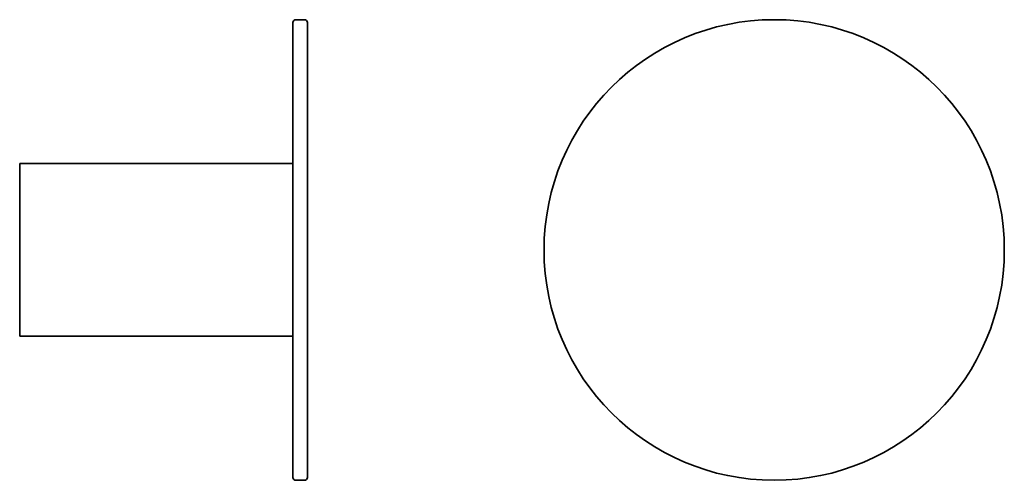
# Model space of a CAD drawing. Extents: x 14 to 185, y 16 to 96.
import ezdxf

# ---------------------------------------------------------------- set-up
doc = ezdxf.new("R2010")
doc.units = 0

msp = doc.modelspace()

# ---------------------------------------------------------------- linework, layer by layer
at = {"color": 7, "lineweight": 35}
for p, q in [((61.52, 96.19), (63.02, 96.19)), ((61.02, 90.85), (61.02, 95.69)), ((63.52, 90.85), (63.52, 95.69)), ((61.02, 16.69), (61.02, 90.85)), ((63.52, 16.69), (63.52, 90.85)), ((13.52, 69.35), (13.52, 71.19)), ((13.52, 71.19), (61.02, 71.19)), ((13.52, 41.19), (13.52, 69.35)), ((13.52, 41.19), (61.02, 41.19)), ((61.52, 16.19), (63.02, 16.19))]:
    msp.add_line(p, q, dxfattribs=at)
msp.add_circle((144.65, 56.19), 40, dxfattribs=at)
for centre, start, end in [((61.52, 95.69), 90, 180), ((63.02, 95.69), 0, 90), ((61.52, 16.69), 180, 270), ((63.02, 16.69), 270, 360)]:
    msp.add_arc(centre, 0.5, start, end, dxfattribs=at)

doc.saveas('drawing.dxf')
